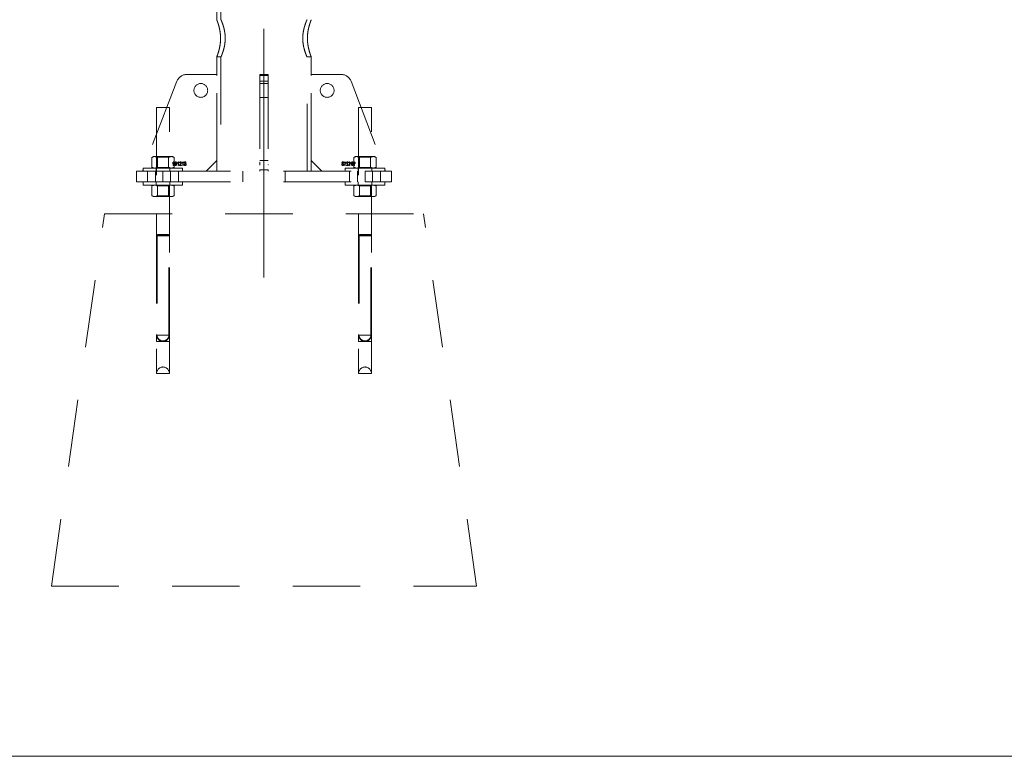
# Model space of a CAD drawing. Units: millimetres. Extents: x 0 to 59.4, y 0 to 42.1.
# Drawn here: x 18.4 to 20.3, y 5.7 to 7.1 of the extents above; entities that cross this region are included whole.
import ezdxf

# ---------------------------------------------------------------- set-up
doc = ezdxf.new("R2010")
doc.units = ezdxf.units.MM
doc.linetypes.add('CENTERX2', pattern=[2.032, 1.27, -0.254, 0.254, -0.254])
doc.linetypes.add('HIDDEN', pattern=[0.1905, 0.127, -0.0635])
doc.layers.add('LE_NORM', color=179, linetype='Continuous', lineweight=40)

msp = doc.modelspace()

# ---------------------------------------------------------------- linework, layer by layer
at = {"color": 7, "linetype": 'HIDDEN', "lineweight": 0}
for p, q in [((18.8098, 7.36784), (18.8098, 7.06261)), ((18.8178, 7.36784), (18.8178, 7.06264)), ((18.8098, 6.99283), (18.8098, 6.9577)), ((18.8098, 6.9927), (18.81785, 6.9927)), ((18.8178, 6.99283), (18.8178, 6.7777)), ((18.97956, 6.9927), (18.9876, 6.9927)), ((18.9796, 6.7777), (18.9796, 6.99279)), ((18.9876, 6.9577), (18.9876, 6.99275)), ((18.73487, 6.94688), (18.67084, 6.78042)), ((18.8078, 6.9597), (18.75353, 6.9597)), ((18.8098, 6.7977), (18.8098, 6.9577)), ((18.8907, 6.9597), (18.9067, 6.9597)), ((18.8907, 6.94688), (18.8907, 6.9597)), ((18.9067, 6.9577), (18.8907, 6.9577)), ((18.8907, 6.94688), (18.9067, 6.94688)), ((18.8907, 6.94688), (18.8907, 6.78042)), ((18.9067, 6.9597), (18.9067, 6.94688)), ((18.9067, 6.94688), (18.9067, 6.78042)), ((18.9876, 6.7977), (18.9876, 6.9577)), ((18.9896, 6.9597), (19.04386, 6.9597)), ((19.06253, 6.94688), (19.12655, 6.78042)), ((18.9067, 6.9427), (18.8907, 6.9427)), ((18.8907, 6.9167), (18.9067, 6.9167)), ((18.6967, 6.8977), (18.7207, 6.8977)), ((18.6967, 6.8977), (18.6967, 6.3977)), ((18.7207, 6.3977), (18.7207, 6.8977)), ((19.0767, 6.8977), (19.1007, 6.8977)), ((19.0767, 6.8977), (19.0767, 6.3977)), ((19.1007, 6.3977), (19.1007, 6.8977)), ((18.6907, 6.8053), (18.68791, 6.8037)), ((18.68791, 6.78531), (18.68791, 6.8037)), ((18.6907, 6.8053), (18.69311, 6.8053)), ((18.69311, 6.8053), (18.7087, 6.8053)), ((18.6967, 6.8053), (18.6985, 6.80404)), ((18.6983, 6.78531), (18.6983, 6.8037)), ((18.7087, 6.80404), (18.6985, 6.80404)), ((18.6985, 6.80404), (18.6985, 6.78502)), ((18.7087, 6.8053), (18.72429, 6.8053)), ((18.7189, 6.80404), (18.7087, 6.80404)), ((18.7189, 6.80404), (18.7207, 6.8053)), ((18.7189, 6.78502), (18.7189, 6.80404)), ((18.71909, 6.78531), (18.71909, 6.8037)), ((18.72429, 6.8053), (18.7267, 6.8053)), ((18.72948, 6.8037), (18.7267, 6.8053)), ((18.72948, 6.78531), (18.72948, 6.8037)), ((18.7898, 6.7777), (18.8098, 6.7977)), ((18.8098, 6.7977), (18.8098, 6.7777)), ((18.9067, 6.7977), (18.8907, 6.7977)), ((18.9876, 6.7977), (19.0076, 6.7777)), ((18.9876, 6.7777), (18.9876, 6.7977)), ((19.0707, 6.8053), (19.06791, 6.8037)), ((19.06791, 6.78531), (19.06791, 6.8037)), ((19.0707, 6.8053), (19.07311, 6.8053)), ((19.07311, 6.8053), (19.0887, 6.8053)), ((19.0767, 6.8053), (19.0785, 6.80404)), ((19.0783, 6.78531), (19.0783, 6.8037)), ((19.0887, 6.80404), (19.0785, 6.80404)), ((19.0785, 6.80404), (19.0785, 6.78502)), ((19.0887, 6.8053), (19.10429, 6.8053)), ((19.0989, 6.80404), (19.0887, 6.80404)), ((19.0989, 6.80404), (19.1007, 6.8053)), ((19.0989, 6.78502), (19.0989, 6.80404)), ((19.09909, 6.78531), (19.09909, 6.8037)), ((19.10429, 6.8053), (19.1067, 6.8053)), ((19.10948, 6.8037), (19.1067, 6.8053)), ((19.10948, 6.78531), (19.10948, 6.8037)), ((18.6717, 6.7837), (18.7457, 6.7837)), ((18.6717, 6.7837), (18.6717, 6.7777)), ((18.68791, 6.78531), (18.6907, 6.7837)), ((18.6957, 6.7837), (18.6957, 6.7777)), ((18.6985, 6.78502), (18.6967, 6.78376)), ((18.6967, 6.78376), (18.7087, 6.78376)), ((18.6967, 6.78376), (18.6967, 6.7837)), ((18.6985, 6.78502), (18.7189, 6.78502)), ((18.7087, 6.78376), (18.7207, 6.78376)), ((18.7207, 6.78376), (18.7189, 6.78502)), ((18.7207, 6.7837), (18.7207, 6.78376)), ((18.7217, 6.7777), (18.7217, 6.7837)), ((18.7267, 6.79291), (18.7267, 6.79373)), ((18.7267, 6.7837), (18.72948, 6.78531)), ((18.72815, 6.78846), (18.72815, 6.794)), ((18.72888, 6.78846), (18.72815, 6.78846)), ((18.72841, 6.79555), (18.72888, 6.79555)), ((18.72888, 6.79555), (18.72888, 6.78846)), ((18.73561, 6.79291), (18.73561, 6.79373)), ((18.73706, 6.78846), (18.73706, 6.794)), ((18.73779, 6.78846), (18.73706, 6.78846)), ((18.73732, 6.79555), (18.73779, 6.79555)), ((18.73779, 6.79555), (18.73779, 6.78846)), ((18.74334, 6.78846), (18.73961, 6.78846)), ((18.74043, 6.79337), (18.7397, 6.79346)), ((18.74061, 6.78927), (18.74334, 6.78927)), ((18.74334, 6.78927), (18.74334, 6.78846)), ((18.74452, 6.79291), (18.74452, 6.79373)), ((18.7457, 6.7777), (18.7457, 6.7837)), ((18.74597, 6.78846), (18.74597, 6.794)), ((18.7467, 6.78846), (18.74597, 6.78846)), ((18.74623, 6.79555), (18.7467, 6.79555)), ((18.7467, 6.79555), (18.7467, 6.78846)), ((18.74852, 6.79037), (18.74925, 6.79046)), ((18.74934, 6.79373), (18.74861, 6.79382)), ((18.74988, 6.79181), (18.74997, 6.79264)), ((18.74997, 6.79264), (18.75008, 6.79263)), ((18.9067, 6.78042), (18.8907, 6.78042)), ((18.8907, 6.7777), (18.8907, 6.78042)), ((18.9067, 6.79372), (18.9067, 6.79334)), ((18.9067, 6.78943), (18.9067, 6.78927)), ((18.9067, 6.78042), (18.9067, 6.7777)), ((19.04742, 6.79264), (19.04731, 6.79263)), ((19.04751, 6.79181), (19.04742, 6.79264)), ((19.04806, 6.79373), (19.04878, 6.79382)), ((19.04888, 6.79037), (19.04815, 6.79046)), ((19.05069, 6.79555), (19.05069, 6.78846)), ((19.05117, 6.79555), (19.05069, 6.79555)), ((19.05069, 6.78846), (19.05142, 6.78846)), ((19.05142, 6.78846), (19.05142, 6.794)), ((19.0517, 6.7837), (19.1257, 6.7837)), ((19.0517, 6.7837), (19.0517, 6.7777)), ((19.05288, 6.79291), (19.05288, 6.79373)), ((19.05406, 6.78927), (19.05406, 6.78846)), ((19.05678, 6.78927), (19.05406, 6.78927)), ((19.05406, 6.78846), (19.05778, 6.78846)), ((19.05697, 6.79337), (19.05769, 6.79346)), ((19.0596, 6.79555), (19.0596, 6.78846)), ((19.06007, 6.79555), (19.0596, 6.79555)), ((19.0596, 6.78846), (19.06033, 6.78846)), ((19.06033, 6.78846), (19.06033, 6.794)), ((19.06178, 6.79291), (19.06178, 6.79373)), ((19.06791, 6.78531), (19.0707, 6.7837)), ((19.06851, 6.79555), (19.06851, 6.78846)), ((19.06898, 6.79555), (19.06851, 6.79555)), ((19.06851, 6.78846), (19.06924, 6.78846)), ((19.06924, 6.78846), (19.06924, 6.794)), ((19.07069, 6.79291), (19.07069, 6.79373)), ((19.0757, 6.7837), (19.0757, 6.7777)), ((19.0785, 6.78502), (19.0767, 6.78376)), ((19.0767, 6.78376), (19.0887, 6.78376)), ((19.0767, 6.78376), (19.0767, 6.7837)), ((19.0785, 6.78502), (19.0989, 6.78502)), ((19.0887, 6.78376), (19.1007, 6.78376)), ((19.1007, 6.78376), (19.0989, 6.78502)), ((19.1007, 6.7837), (19.1007, 6.78376)), ((19.1017, 6.7777), (19.1017, 6.7837)), ((19.1067, 6.7837), (19.10948, 6.78531)), ((19.1257, 6.7777), (19.1257, 6.7837)), ((18.6587, 6.7577), (18.6587, 6.7777)), ((18.6587, 6.7777), (18.7087, 6.7777)), ((18.6797, 6.7777), (18.6797, 6.7577)), ((18.6947, 6.7577), (18.6947, 6.7777)), ((18.7087, 6.7777), (18.7087, 6.7577)), ((18.7087, 6.7777), (19.0887, 6.7777)), ((18.7227, 6.7577), (18.7227, 6.7777)), ((18.7377, 6.7577), (18.7377, 6.7777)), ((18.8587, 6.7777), (18.8587, 6.7577)), ((18.9387, 6.7577), (18.9387, 6.7777)), ((19.0597, 6.7777), (19.0597, 6.7577)), ((19.0747, 6.7577), (19.0747, 6.7777)), ((19.0887, 6.7577), (19.0887, 6.7777)), ((19.0887, 6.7777), (19.1387, 6.7777)), ((19.1027, 6.7577), (19.1027, 6.7777)), ((19.1177, 6.7577), (19.1177, 6.7777)), ((19.1387, 6.7777), (19.1387, 6.7577)), ((18.7087, 6.7577), (18.6587, 6.7577)), ((18.6717, 6.7577), (18.6717, 6.7517)), ((18.6717, 6.7517), (18.7457, 6.7517)), ((18.6907, 6.7517), (18.68791, 6.7501)), ((18.68791, 6.73171), (18.68791, 6.7501)), ((18.6957, 6.7577), (18.6957, 6.7517)), ((18.6967, 6.7517), (18.6985, 6.75044)), ((18.6983, 6.73171), (18.6983, 6.7501)), ((18.7087, 6.75044), (18.6985, 6.75044)), ((18.6985, 6.75044), (18.6985, 6.73142)), ((18.7087, 6.7577), (19.0887, 6.7577)), ((18.7189, 6.75044), (18.7087, 6.75044)), ((18.7189, 6.75044), (18.7207, 6.7517)), ((18.7189, 6.73142), (18.7189, 6.75044)), ((18.71909, 6.73171), (18.71909, 6.7501)), ((18.7217, 6.7517), (18.7217, 6.7577)), ((18.72948, 6.7501), (18.7267, 6.7517)), ((18.72948, 6.73171), (18.72948, 6.7501)), ((18.7457, 6.7517), (18.7457, 6.7577)), ((19.0517, 6.7577), (19.0517, 6.7517)), ((19.0517, 6.7517), (19.1257, 6.7517)), ((19.0707, 6.7517), (19.06791, 6.7501)), ((19.06791, 6.73171), (19.06791, 6.7501)), ((19.0757, 6.7577), (19.0757, 6.7517)), ((19.0767, 6.7517), (19.0785, 6.75044)), ((19.0783, 6.73171), (19.0783, 6.7501)), ((19.0887, 6.75044), (19.0785, 6.75044)), ((19.0785, 6.75044), (19.0785, 6.73142)), ((19.1387, 6.7577), (19.0887, 6.7577)), ((19.0989, 6.75044), (19.0887, 6.75044)), ((19.0989, 6.75044), (19.1007, 6.7517)), ((19.0989, 6.73142), (19.0989, 6.75044)), ((19.09909, 6.73171), (19.09909, 6.7501)), ((19.1017, 6.7517), (19.1017, 6.7577)), ((19.10948, 6.7501), (19.1067, 6.7517)), ((19.10948, 6.73171), (19.10948, 6.7501)), ((19.1257, 6.7517), (19.1257, 6.7577)), ((18.68791, 6.73171), (18.6907, 6.7301)), ((18.69311, 6.7301), (18.6907, 6.7301)), ((18.7087, 6.7301), (18.69311, 6.7301)), ((18.6985, 6.73142), (18.6967, 6.73016)), ((18.6967, 6.73016), (18.7087, 6.73016)), ((18.6967, 6.73016), (18.6967, 6.7301)), ((18.6985, 6.73142), (18.7189, 6.73142)), ((18.7087, 6.73016), (18.7207, 6.73016)), ((18.7087, 6.7301), (18.72429, 6.7301)), ((18.7207, 6.73016), (18.7189, 6.73142)), ((18.7207, 6.7301), (18.7207, 6.73016)), ((18.7267, 6.7301), (18.72429, 6.7301)), ((18.7267, 6.7301), (18.72948, 6.73171)), ((19.06791, 6.73171), (19.0707, 6.7301)), ((19.07311, 6.7301), (19.0707, 6.7301)), ((19.0887, 6.7301), (19.07311, 6.7301)), ((19.0785, 6.73142), (19.0767, 6.73016)), ((19.0767, 6.73016), (19.0887, 6.73016)), ((19.0767, 6.73016), (19.0767, 6.7301)), ((19.0785, 6.73142), (19.0989, 6.73142)), ((19.0887, 6.73016), (19.1007, 6.73016)), ((19.0887, 6.7301), (19.10429, 6.7301)), ((19.1007, 6.73016), (19.0989, 6.73142)), ((19.1007, 6.7301), (19.1007, 6.73016)), ((19.1067, 6.7301), (19.10429, 6.7301)), ((19.1067, 6.7301), (19.10948, 6.73171)), ((18.4987, 5.9977), (18.5987, 6.6977)), ((18.5987, 6.6977), (19.1987, 6.6977)), ((18.6967, 6.6977), (18.6967, 6.4577)), ((18.7207, 6.4577), (18.7207, 6.6977)), ((19.0767, 6.6977), (19.0767, 6.4577)), ((19.1007, 6.4577), (19.1007, 6.6977)), ((19.2987, 5.9977), (19.1987, 6.6977)), ((18.6967, 6.6562), (18.6967, 6.4697)), ((18.72067, 6.6562), (18.69672, 6.6562)), ((18.7197, 6.6562), (18.6977, 6.6562)), ((18.6977, 6.6562), (18.6977, 6.4697)), ((18.7087, 6.6587), (18.6992, 6.6587)), ((18.7087, 6.6577), (18.6992, 6.6577)), ((18.7182, 6.6587), (18.7087, 6.6587)), ((18.7182, 6.6577), (18.7087, 6.6577)), ((18.7197, 6.4697), (18.7197, 6.6562)), ((18.7207, 6.4697), (18.7207, 6.6562)), ((19.0767, 6.6562), (19.0767, 6.4697)), ((19.10067, 6.6562), (19.07672, 6.6562)), ((19.0997, 6.6562), (19.0777, 6.6562)), ((19.0777, 6.6562), (19.0777, 6.4697)), ((19.0887, 6.6587), (19.0792, 6.6587)), ((19.0887, 6.6577), (19.0792, 6.6577)), ((19.0982, 6.6587), (19.0887, 6.6587)), ((19.0982, 6.6577), (19.0887, 6.6577)), ((19.0997, 6.4697), (19.0997, 6.6562)), ((19.1007, 6.4697), (19.1007, 6.6562)), ((18.72067, 6.4697), (18.69672, 6.4697)), ((18.7197, 6.4697), (18.6977, 6.4697)), ((19.10067, 6.4697), (19.07672, 6.4697)), ((19.0997, 6.4697), (19.0777, 6.4697)), ((18.6967, 6.4577), (18.7207, 6.4577)), ((19.0767, 6.4577), (19.1007, 6.4577)), ((18.7207, 6.3977), (18.6967, 6.3977)), ((19.1007, 6.3977), (19.0767, 6.3977)), ((18.4987, 5.9977), (19.2987, 5.9977))]:
    msp.add_line(p, q, dxfattribs=at)
at = {"color": 7, "linetype": 'Continuous', "lineweight": 0}
msp.add_line((15.43645, 5.6777), (20.56094, 5.6777), dxfattribs=at)
at = {"color": 7, "linetype": 'HIDDEN', "lineweight": 0}
for centre in [(18.7798, 6.9297), (19.0176, 6.9297)]:
    msp.add_circle(centre, 0.013, dxfattribs=at)
for centre, radius, start, end in [((18.75353, 6.9397), 0.02, 90, 158.96249), ((18.8078, 6.9577), 0.002, 360, 90), ((18.9896, 6.9577), 0.002, 90, 180), ((19.04386, 6.9397), 0.02, 21.03751, 90), ((18.67271, 6.7797), 0.002, 158.96249, 270), ((19.12468, 6.7797), 0.002, 270, 21.03751), ((18.6992, 6.6562), 0.0025, 90, 180), ((18.6992, 6.6562), 0.0015, 90, 180), ((18.7182, 6.6562), 0.0025, 0, 90), ((18.7182, 6.6562), 0.0015, 0, 90), ((19.0792, 6.6562), 0.0025, 90, 180), ((19.0792, 6.6562), 0.0015, 90, 180), ((19.0982, 6.6562), 0.0025, 0, 90), ((19.0982, 6.6562), 0.0015, 0, 90), ((18.7087, 6.4697), 0.012, 180, 0), ((18.7087, 6.4697), 0.011, 180, 0), ((19.0887, 6.4697), 0.012, 180, 0), ((19.0887, 6.4697), 0.011, 180, 0), ((18.7087, 6.3977), 0.012, 0, 180), ((19.0887, 6.3977), 0.012, 0, 180)]:
    msp.add_arc(centre, radius, start, end, dxfattribs=at)
for points, knots in [([(18.80985, 6.99283), (18.80984, 6.9928), (18.8098, 6.99272), (18.81014, 6.99357), (18.81077, 6.99524), (18.81169, 6.99778), (18.81278, 7.00109), (18.81397, 7.0052), (18.81514, 7.01004), (18.81613, 7.0155), (18.81679, 7.02126), (18.81704, 7.02716), (18.81688, 7.03281), (18.81635, 7.03824), (18.81555, 7.0433), (18.81452, 7.04806), (18.81335, 7.05241), (18.81216, 7.05623), (18.81109, 7.0593), (18.81028, 7.06146), (18.80984, 7.0626), (18.80984, 7.06261), (18.80984, 7.06261)], [0, 0, 0, 0, 0.0251914, 0.0742545, 0.1247049, 0.1745756, 0.2257286, 0.278755, 0.3332362, 0.3875276, 0.4435882, 0.4946216, 0.5473135, 0.5956982, 0.6453884, 0.6957564, 0.7473997, 0.8012661, 0.8566905, 0.9103748, 0.9658278, 1, 1, 1, 1]), ([(18.81785, 6.99283), (18.81784, 6.9928), (18.8178, 6.99271), (18.81814, 6.99351), (18.81881, 6.9951), (18.81978, 6.99755), (18.82096, 7.00075), (18.82228, 7.00476), (18.82358, 7.00952), (18.82473, 7.01495), (18.8255, 7.02071), (18.82583, 7.02663), (18.82569, 7.03225), (18.82514, 7.03764), (18.8243, 7.04265), (18.8232, 7.04738), (18.82193, 7.05176), (18.82061, 7.05567), (18.81939, 7.05888), (18.81844, 7.0612), (18.81788, 7.06252), (18.81784, 7.06261), (18.81782, 7.06264)], [0, 0, 0, 0, 0.02288428, 0.07124866, 0.12098071, 0.17017055, 0.22059981, 0.27346405, 0.32774796, 0.3824291, 0.43892216, 0.48982348, 0.54243996, 0.58986488, 0.63856129, 0.68813846, 0.73893087, 0.79283237, 0.84827043, 0.90233116, 0.95821303, 1, 1, 1, 1]), ([(18.9796, 7.0627), (18.97956, 7.06262), (18.97949, 7.06245), (18.9789, 7.06107), (18.97802, 7.05892), (18.9769, 7.05597), (18.97562, 7.05224), (18.97429, 7.04775), (18.97306, 7.04254), (18.97213, 7.03689), (18.97163, 7.03097), (18.9716, 7.02525), (18.97201, 7.01973), (18.97274, 7.01461), (18.97376, 7.00976), (18.97498, 7.00524), (18.97629, 7.00114), (18.97757, 6.99765), (18.97864, 6.99494), (18.97936, 6.99326), (18.97966, 6.99255), (18.97952, 6.99288), (18.9792, 6.9936), (18.97888, 6.99441), (18.97881, 6.99456)], [0, 0, 0, 0, 0.0451157, 0.0916096, 0.1367078, 0.183003, 0.2303156, 0.278862, 0.3285862, 0.3798974, 0.4270085, 0.4757471, 0.5190382, 0.56354, 0.6078745, 0.653292, 0.7016416, 0.7513156, 0.8008052, 0.8519345, 0.8980969, 0.9457587, 0.9895147, 1, 1, 1, 1]), ([(18.9876, 7.0627), (18.98756, 7.06262), (18.98749, 7.06244), (18.98695, 7.06104), (18.98614, 7.05885), (18.98511, 7.05585), (18.98394, 7.05205), (18.98274, 7.04752), (18.98165, 7.0423), (18.98084, 7.03665), (18.9804, 7.03074), (18.9804, 7.025), (18.98078, 7.01943), (18.98147, 7.01424), (18.98241, 7.00934), (18.98353, 7.0048), (18.98473, 7.00073), (18.98587, 6.99732), (18.98681, 6.99474), (18.98743, 6.99313), (18.98763, 6.99261), (18.98761, 6.99267), (18.98743, 6.99312), (18.98743, 6.99314)], [0, 0, 0, 0, 0.0478856, 0.097222, 0.1450917, 0.1942476, 0.2441281, 0.2953372, 0.3472279, 0.4007549, 0.4502819, 0.5014589, 0.5477787, 0.5953972, 0.6427251, 0.6912449, 0.7420546, 0.7942789, 0.8459069, 0.899213, 0.9478642, 0.9980588, 1, 1, 1, 1]), ([(18.81685, 7.03149), (18.81689, 7.03095), (18.81698, 7.0297), (18.81698, 7.02843), (18.81698, 7.0277)], [0, 0, 0, 0, 0.4305746, 1, 1, 1, 1]), ([(18.82564, 7.03119), (18.82567, 7.03081), (18.82577, 7.02966), (18.82576, 7.02849), (18.82576, 7.0277)], [0, 0, 0, 0, 0.3305246, 1, 1, 1, 1]), ([(18.69311, 6.8053), (18.69299, 6.8053), (18.69205, 6.80529), (18.69029, 6.80494), (18.68871, 6.80411), (18.68791, 6.8037)], [0, 0, 0, 0, 0.07009003, 0.53078443, 1, 1, 1, 1]), ([(18.6983, 6.8037), (18.69746, 6.80415), (18.69576, 6.80505), (18.694, 6.80522), (18.69311, 6.8053)], [0, 0, 0, 0, 0.495458, 1, 1, 1, 1]), ([(18.6983, 6.8037), (18.69918, 6.80394), (18.70256, 6.80488), (18.70608, 6.80512), (18.7087, 6.8053)], [0, 0, 0, 0, 0.2575513, 1, 1, 1, 1]), ([(18.7087, 6.8053), (18.70964, 6.80528), (18.71316, 6.80519), (18.71658, 6.80433), (18.71909, 6.8037)], [0, 0, 0, 0, 0.2686336, 1, 1, 1, 1]), ([(18.72429, 6.8053), (18.72416, 6.8053), (18.72323, 6.80529), (18.72147, 6.80494), (18.71989, 6.80411), (18.71909, 6.8037)], [0, 0, 0, 0, 0.07009, 0.5307844, 1, 1, 1, 1]), ([(18.72948, 6.8037), (18.72864, 6.80415), (18.72693, 6.80505), (18.72517, 6.80522), (18.72429, 6.8053)], [0, 0, 0, 0, 0.495458, 1, 1, 1, 1]), ([(19.07311, 6.8053), (19.07299, 6.8053), (19.07205, 6.80529), (19.07029, 6.80494), (19.06871, 6.80411), (19.06791, 6.8037)], [0, 0, 0, 0, 0.07009, 0.5307844, 1, 1, 1, 1]), ([(19.0783, 6.8037), (19.07746, 6.80415), (19.07576, 6.80505), (19.074, 6.80522), (19.07311, 6.8053)], [0, 0, 0, 0, 0.495458, 1, 1, 1, 1]), ([(19.0783, 6.8037), (19.07918, 6.80394), (19.08256, 6.80488), (19.08608, 6.80512), (19.0887, 6.8053)], [0, 0, 0, 0, 0.2575513, 1, 1, 1, 1]), ([(19.0887, 6.8053), (19.08964, 6.80528), (19.09316, 6.80519), (19.09658, 6.80433), (19.09909, 6.8037)], [0, 0, 0, 0, 0.2686336, 1, 1, 1, 1]), ([(19.10429, 6.8053), (19.10416, 6.8053), (19.10323, 6.80529), (19.10147, 6.80494), (19.09989, 6.80411), (19.09909, 6.8037)], [0, 0, 0, 0, 0.07009, 0.5307844, 1, 1, 1, 1]), ([(19.10948, 6.8037), (19.10864, 6.80415), (19.10693, 6.80505), (19.10517, 6.80522), (19.10429, 6.8053)], [0, 0, 0, 0, 0.49545796, 1, 1, 1, 1]), ([(18.69311, 6.7837), (18.69299, 6.78371), (18.69205, 6.78372), (18.69029, 6.78407), (18.68871, 6.7849), (18.68791, 6.78531)], [0, 0, 0, 0, 0.07009, 0.5307844, 1, 1, 1, 1]), ([(18.6983, 6.78531), (18.69746, 6.78486), (18.69576, 6.78396), (18.694, 6.78379), (18.69311, 6.7837)], [0, 0, 0, 0, 0.495458, 1, 1, 1, 1]), ([(18.6983, 6.78531), (18.69918, 6.78507), (18.70256, 6.78413), (18.70608, 6.78388), (18.7087, 6.7837)], [0, 0, 0, 0, 0.2575513, 1, 1, 1, 1]), ([(18.7087, 6.7837), (18.70964, 6.78373), (18.71316, 6.78382), (18.71658, 6.78468), (18.71909, 6.78531)], [0, 0, 0, 0, 0.2686336, 1, 1, 1, 1]), ([(18.72429, 6.7837), (18.72416, 6.78371), (18.72323, 6.78372), (18.72147, 6.78407), (18.71989, 6.7849), (18.71909, 6.78531)], [0, 0, 0, 0, 0.07009, 0.5307844, 1, 1, 1, 1]), ([(18.72948, 6.78531), (18.72864, 6.78486), (18.72693, 6.78396), (18.72517, 6.78379), (18.72429, 6.7837)], [0, 0, 0, 0, 0.495458, 1, 1, 1, 1]), ([(18.7267, 6.79373), (18.7271, 6.794), (18.72781, 6.79448), (18.72823, 6.79522), (18.72841, 6.79555)], [0, 0, 0, 0, 0.5602037, 1, 1, 1, 1]), ([(18.72815, 6.794), (18.72791, 6.79376), (18.72748, 6.79333), (18.72694, 6.79304), (18.7267, 6.79291)], [0, 0, 0, 0, 0.5597552, 1, 1, 1, 1]), ([(18.7307, 6.79195), (18.73072, 6.79271), (18.73076, 6.79384), (18.73136, 6.79506), (18.732, 6.7955), (18.73238, 6.79553), (18.73257, 6.79555)], [0, 0, 0, 0, 0.5008268, 0.7499663, 0.8749044, 1, 1, 1, 1]), ([(18.73256, 6.78837), (18.73237, 6.78838), (18.732, 6.78842), (18.73136, 6.78887), (18.73072, 6.79006), (18.73071, 6.79119), (18.7307, 6.79195)], [0, 0, 0, 0, 0.125012, 0.2500727, 0.4989529, 1, 1, 1, 1]), ([(18.73254, 6.79482), (18.7324, 6.79479), (18.73212, 6.79474), (18.73174, 6.7943), (18.73144, 6.79336), (18.73143, 6.79252), (18.73143, 6.79196)], [0, 0, 0, 0, 0.12392652, 0.2488895, 0.4982198, 1, 1, 1, 1]), ([(18.73143, 6.79196), (18.73143, 6.79139), (18.73143, 6.79054), (18.73175, 6.78959), (18.73216, 6.78916), (18.73244, 6.78911), (18.73258, 6.78909)], [0, 0, 0, 0, 0.5017734, 0.7508811, 0.8757789, 1, 1, 1, 1]), ([(18.7337, 6.79196), (18.7337, 6.79252), (18.73369, 6.79337), (18.73338, 6.79433), (18.73296, 6.79476), (18.73268, 6.7948), (18.73254, 6.79482)], [0, 0, 0, 0, 0.5017988, 0.7508916, 0.8757487, 1, 1, 1, 1]), ([(18.73443, 6.79195), (18.7344, 6.7912), (18.73437, 6.79007), (18.73377, 6.78885), (18.73313, 6.78841), (18.73275, 6.78838), (18.73256, 6.78837)], [0, 0, 0, 0, 0.5008044, 0.7499406, 0.874878, 1, 1, 1, 1]), ([(18.73257, 6.79555), (18.73271, 6.79554), (18.733, 6.79552), (18.73349, 6.79529), (18.73372, 6.79499), (18.73386, 6.79481)], [0, 0, 0, 0, 0.2805363, 0.5607877, 1, 1, 1, 1]), ([(18.73258, 6.78909), (18.73272, 6.78912), (18.733, 6.78917), (18.73339, 6.78961), (18.73369, 6.79055), (18.7337, 6.79139), (18.7337, 6.79196)], [0, 0, 0, 0, 0.1239826, 0.2489212, 0.4982533, 1, 1, 1, 1]), ([(18.73386, 6.79481), (18.73406, 6.79429), (18.73442, 6.79337), (18.73442, 6.79239), (18.73443, 6.79195)], [0, 0, 0, 0, 0.5583328, 1, 1, 1, 1]), ([(18.73561, 6.79373), (18.73601, 6.794), (18.73672, 6.79448), (18.73714, 6.79522), (18.73732, 6.79555)], [0, 0, 0, 0, 0.5602037, 1, 1, 1, 1]), ([(18.73706, 6.794), (18.73682, 6.79376), (18.73638, 6.79333), (18.73585, 6.79304), (18.73561, 6.79291)], [0, 0, 0, 0, 0.55975523, 1, 1, 1, 1]), ([(18.73961, 6.78846), (18.73965, 6.78874), (18.73972, 6.7893), (18.74025, 6.79019), (18.74074, 6.79073), (18.74104, 6.79105)], [0, 0, 0, 0, 0.27899831, 0.55915327, 1, 1, 1, 1]), ([(18.7397, 6.79346), (18.73974, 6.79375), (18.73981, 6.79433), (18.74022, 6.79506), (18.74087, 6.79549), (18.74133, 6.79553), (18.74156, 6.79555)], [0, 0, 0, 0, 0.28092003, 0.56010549, 0.77977359, 1, 1, 1, 1]), ([(18.74154, 6.79482), (18.74141, 6.79481), (18.74115, 6.79479), (18.74082, 6.79456), (18.74048, 6.79411), (18.74045, 6.79367), (18.74043, 6.79337)], [0, 0, 0, 0, 0.1869992, 0.3738594, 0.5610311, 1, 1, 1, 1]), ([(18.74169, 6.79063), (18.74156, 6.79049), (18.74133, 6.79025), (18.74103, 6.78991), (18.74079, 6.78961), (18.74067, 6.78939), (18.74061, 6.78927)], [0, 0, 0, 0, 0.3400533, 0.5600752, 0.7800781, 1, 1, 1, 1]), ([(18.74104, 6.79105), (18.74144, 6.79146), (18.74199, 6.79204), (18.74252, 6.79293), (18.74258, 6.79338), (18.74261, 6.7936)], [0, 0, 0, 0, 0.56060519, 0.78063795, 1, 1, 1, 1]), ([(18.74261, 6.7936), (18.7426, 6.79377), (18.74257, 6.79411), (18.7423, 6.79452), (18.74194, 6.79478), (18.74167, 6.79481), (18.74154, 6.79482)], [0, 0, 0, 0, 0.2804253, 0.5599428, 0.7799288, 1, 1, 1, 1]), ([(18.74156, 6.79555), (18.74185, 6.79552), (18.74241, 6.79547), (18.74298, 6.79489), (18.74329, 6.79424), (18.74332, 6.7938), (18.74334, 6.79359)], [0, 0, 0, 0, 0.2796935, 0.5582605, 0.779102, 1, 1, 1, 1]), ([(18.74334, 6.79359), (18.7433, 6.79326), (18.74323, 6.79261), (18.74258, 6.79162), (18.74203, 6.79101), (18.74169, 6.79063)], [0, 0, 0, 0, 0.279141, 0.5590777, 1, 1, 1, 1]), ([(18.74452, 6.79373), (18.74492, 6.794), (18.74563, 6.79448), (18.74604, 6.79522), (18.74623, 6.79555)], [0, 0, 0, 0, 0.5602037, 1, 1, 1, 1]), ([(18.74597, 6.794), (18.74573, 6.79376), (18.74529, 6.79333), (18.74476, 6.79304), (18.74452, 6.79291)], [0, 0, 0, 0, 0.55975523, 1, 1, 1, 1]), ([(18.75033, 6.78837), (18.75005, 6.7884), (18.74949, 6.78848), (18.74874, 6.78922), (18.7486, 6.78993), (18.74852, 6.79037)], [0, 0, 0, 0, 0.2799899, 0.5605586, 1, 1, 1, 1]), ([(18.74861, 6.79382), (18.74866, 6.79407), (18.74876, 6.79456), (18.74917, 6.79514), (18.74973, 6.79549), (18.75013, 6.79553), (18.75032, 6.79555)], [0, 0, 0, 0, 0.280681, 0.5599996, 0.7799415, 1, 1, 1, 1]), ([(18.74925, 6.79046), (18.74932, 6.7901), (18.74942, 6.7896), (18.74992, 6.78914), (18.7502, 6.78911), (18.75034, 6.78909)], [0, 0, 0, 0, 0.55962411, 0.77983399, 1, 1, 1, 1]), ([(18.75034, 6.79482), (18.75019, 6.7948), (18.74988, 6.79476), (18.74946, 6.79436), (18.74939, 6.79397), (18.74934, 6.79373)], [0, 0, 0, 0, 0.2800526, 0.5599026, 1, 1, 1, 1]), ([(18.75038, 6.79191), (18.75029, 6.7919), (18.75012, 6.79189), (18.74995, 6.79184), (18.74988, 6.79181)], [0, 0, 0, 0, 0.5596945, 1, 1, 1, 1]), ([(18.75008, 6.79263), (18.75025, 6.79264), (18.7506, 6.79267), (18.751, 6.79297), (18.75122, 6.79336), (18.75124, 6.79363), (18.75125, 6.79377)], [0, 0, 0, 0, 0.2801509, 0.55929672, 0.77934439, 1, 1, 1, 1]), ([(18.75032, 6.79555), (18.75058, 6.79551), (18.75109, 6.79544), (18.75163, 6.79492), (18.75193, 6.79433), (18.75196, 6.79393), (18.75197, 6.79372)], [0, 0, 0, 0, 0.2790548, 0.5587479, 0.7791879, 1, 1, 1, 1]), ([(18.75225, 6.79057), (18.75222, 6.79026), (18.75217, 6.78965), (18.75169, 6.78892), (18.75105, 6.78844), (18.75057, 6.78839), (18.75033, 6.78837)], [0, 0, 0, 0, 0.2804019, 0.5599334, 0.7800576, 1, 1, 1, 1]), ([(18.75125, 6.79377), (18.75124, 6.79391), (18.75122, 6.7942), (18.75099, 6.79455), (18.75069, 6.79478), (18.75046, 6.79481), (18.75034, 6.79482)], [0, 0, 0, 0, 0.28046105, 0.55988555, 0.77999565, 1, 1, 1, 1]), ([(18.75034, 6.78909), (18.75054, 6.78913), (18.75093, 6.7892), (18.75142, 6.78975), (18.75148, 6.79025), (18.75152, 6.79056)], [0, 0, 0, 0, 0.2792491, 0.5603806, 1, 1, 1, 1]), ([(18.75152, 6.79056), (18.75151, 6.79074), (18.75148, 6.79111), (18.75121, 6.79157), (18.75082, 6.79186), (18.75053, 6.7919), (18.75038, 6.79191)], [0, 0, 0, 0, 0.2805844, 0.5600679, 0.7800546, 1, 1, 1, 1]), ([(18.75197, 6.79372), (18.75196, 6.79357), (18.75194, 6.79325), (18.75172, 6.7927), (18.75139, 6.79245), (18.75118, 6.7923)], [0, 0, 0, 0, 0.2809982, 0.5617799, 1, 1, 1, 1]), ([(18.75118, 6.7923), (18.75138, 6.79222), (18.75176, 6.79206), (18.75216, 6.79141), (18.75221, 6.79089), (18.75225, 6.79057)], [0, 0, 0, 0, 0.2796652, 0.5598104, 1, 1, 1, 1]), ([(18.8907, 6.79522), (18.8907, 6.79531), (18.8907, 6.79551), (18.8907, 6.79553), (18.8907, 6.79555)], [0, 0, 0, 0, 0.4343506, 1, 1, 1, 1]), ([(18.8907, 6.79377), (18.8907, 6.79391), (18.8907, 6.7942), (18.8907, 6.79455), (18.8907, 6.79478), (18.8907, 6.79481), (18.8907, 6.79482)], [0, 0, 0, 0, 0.280461, 0.5598856, 0.7799956, 1, 1, 1, 1]), ([(18.8907, 6.79382), (18.8907, 6.79408), (18.8907, 6.79436), (18.8907, 6.79458), (18.8907, 6.7946)], [0, 0, 0, 0, 0.9107793, 1, 1, 1, 1]), ([(18.8907, 6.794), (18.8907, 6.79376), (18.8907, 6.79333), (18.8907, 6.79304), (18.8907, 6.79291)], [0, 0, 0, 0, 0.55975523, 1, 1, 1, 1]), ([(18.8907, 6.79372), (18.8907, 6.79357), (18.8907, 6.79325), (18.8907, 6.7927), (18.8907, 6.79245), (18.8907, 6.7923)], [0, 0, 0, 0, 0.2809982, 0.5617799, 1, 1, 1, 1]), ([(18.8907, 6.79243), (18.8907, 6.79221), (18.8907, 6.79155), (18.8907, 6.791), (18.8907, 6.79063)], [0, 0, 0, 0, 0.3224255, 1, 1, 1, 1]), ([(18.8907, 6.79191), (18.8907, 6.7919), (18.8907, 6.79189), (18.8907, 6.79184), (18.8907, 6.79181)], [0, 0, 0, 0, 0.5596945, 1, 1, 1, 1]), ([(18.8907, 6.78909), (18.8907, 6.78913), (18.8907, 6.7892), (18.8907, 6.78975), (18.8907, 6.79025), (18.8907, 6.79056)], [0, 0, 0, 0, 0.2792491, 0.5603806, 1, 1, 1, 1]), ([(18.9067, 6.79063), (18.9067, 6.79049), (18.9067, 6.79025), (18.9067, 6.79), (18.9067, 6.78989), (18.9067, 6.78988)], [0, 0, 0, 0, 0.5839198, 0.9617288, 1, 1, 1, 1]), ([(19.04621, 6.7923), (19.04602, 6.79222), (19.04564, 6.79206), (19.04523, 6.79141), (19.04518, 6.79089), (19.04515, 6.79057)], [0, 0, 0, 0, 0.2796652, 0.5598104, 1, 1, 1, 1]), ([(19.04515, 6.79057), (19.04517, 6.79026), (19.04522, 6.78965), (19.0457, 6.78892), (19.04634, 6.78844), (19.04682, 6.78839), (19.04706, 6.78837)], [0, 0, 0, 0, 0.2804019, 0.5599334, 0.7800576, 1, 1, 1, 1]), ([(19.04707, 6.79555), (19.04681, 6.79551), (19.0463, 6.79544), (19.04576, 6.79492), (19.04546, 6.79433), (19.04543, 6.79393), (19.04542, 6.79372)], [0, 0, 0, 0, 0.2790548, 0.5587479, 0.7791879, 1, 1, 1, 1]), ([(19.04542, 6.79372), (19.04543, 6.79357), (19.04545, 6.79325), (19.04568, 6.7927), (19.04601, 6.79245), (19.04621, 6.7923)], [0, 0, 0, 0, 0.2809982, 0.5617799, 1, 1, 1, 1]), ([(19.04588, 6.79056), (19.04589, 6.79074), (19.04591, 6.79111), (19.04619, 6.79157), (19.04657, 6.79186), (19.04686, 6.7919), (19.04701, 6.79191)], [0, 0, 0, 0, 0.2805844, 0.5600679, 0.7800546, 1, 1, 1, 1]), ([(19.04705, 6.78909), (19.04686, 6.78913), (19.04647, 6.7892), (19.04597, 6.78975), (19.04591, 6.79025), (19.04588, 6.79056)], [0, 0, 0, 0, 0.2792491, 0.5603806, 1, 1, 1, 1]), ([(19.04615, 6.79377), (19.04616, 6.79391), (19.04618, 6.7942), (19.0464, 6.79455), (19.04671, 6.79478), (19.04694, 6.79481), (19.04705, 6.79482)], [0, 0, 0, 0, 0.280461, 0.5598856, 0.7799956, 1, 1, 1, 1]), ([(19.04731, 6.79263), (19.04714, 6.79264), (19.0468, 6.79267), (19.0464, 6.79297), (19.04618, 6.79336), (19.04616, 6.79363), (19.04615, 6.79377)], [0, 0, 0, 0, 0.2801509, 0.5592967, 0.7793444, 1, 1, 1, 1]), ([(19.04701, 6.79191), (19.04711, 6.7919), (19.04728, 6.79189), (19.04744, 6.79184), (19.04751, 6.79181)], [0, 0, 0, 0, 0.5596945, 1, 1, 1, 1]), ([(19.04705, 6.79482), (19.04721, 6.7948), (19.04751, 6.79476), (19.04793, 6.79436), (19.04801, 6.79397), (19.04806, 6.79373)], [0, 0, 0, 0, 0.28005257, 0.55990262, 1, 1, 1, 1]), ([(19.04815, 6.79046), (19.04807, 6.7901), (19.04797, 6.7896), (19.04748, 6.78914), (19.04719, 6.78911), (19.04705, 6.78909)], [0, 0, 0, 0, 0.5596241, 0.779834, 1, 1, 1, 1]), ([(19.04706, 6.78837), (19.04734, 6.7884), (19.0479, 6.78848), (19.04866, 6.78922), (19.04879, 6.78993), (19.04888, 6.79037)], [0, 0, 0, 0, 0.27998986, 0.5605586, 1, 1, 1, 1]), ([(19.04878, 6.79382), (19.04873, 6.79407), (19.04863, 6.79456), (19.04822, 6.79514), (19.04766, 6.79549), (19.04727, 6.79553), (19.04707, 6.79555)], [0, 0, 0, 0, 0.280681, 0.5599996, 0.7799415, 1, 1, 1, 1]), ([(19.05288, 6.79373), (19.05248, 6.794), (19.05177, 6.79448), (19.05135, 6.79522), (19.05117, 6.79555)], [0, 0, 0, 0, 0.5602037, 1, 1, 1, 1]), ([(19.05142, 6.794), (19.05166, 6.79376), (19.0521, 6.79333), (19.05264, 6.79304), (19.05288, 6.79291)], [0, 0, 0, 0, 0.55975523, 1, 1, 1, 1]), ([(19.05583, 6.79555), (19.05555, 6.79552), (19.05499, 6.79547), (19.05441, 6.79489), (19.05411, 6.79424), (19.05407, 6.7938), (19.05406, 6.79359)], [0, 0, 0, 0, 0.2796935, 0.5582605, 0.779102, 1, 1, 1, 1]), ([(19.05406, 6.79359), (19.05409, 6.79326), (19.05416, 6.79261), (19.05481, 6.79162), (19.05536, 6.79101), (19.0557, 6.79063)], [0, 0, 0, 0, 0.279141, 0.5590777, 1, 1, 1, 1]), ([(19.05478, 6.7936), (19.0548, 6.79377), (19.05482, 6.79411), (19.05509, 6.79452), (19.05546, 6.79478), (19.05572, 6.79481), (19.05586, 6.79482)], [0, 0, 0, 0, 0.2804253, 0.5599428, 0.7799288, 1, 1, 1, 1]), ([(19.05635, 6.79105), (19.05595, 6.79146), (19.0554, 6.79204), (19.05488, 6.79293), (19.05482, 6.79338), (19.05478, 6.7936)], [0, 0, 0, 0, 0.56060519, 0.78063795, 1, 1, 1, 1]), ([(19.0557, 6.79063), (19.05584, 6.79049), (19.05606, 6.79025), (19.05636, 6.78991), (19.0566, 6.78961), (19.05672, 6.78939), (19.05678, 6.78927)], [0, 0, 0, 0, 0.3400533, 0.5600752, 0.7800781, 1, 1, 1, 1]), ([(19.05769, 6.79346), (19.05766, 6.79375), (19.05759, 6.79433), (19.05717, 6.79506), (19.05652, 6.79549), (19.05606, 6.79553), (19.05583, 6.79555)], [0, 0, 0, 0, 0.28092003, 0.56010549, 0.77977359, 1, 1, 1, 1]), ([(19.05586, 6.79482), (19.05599, 6.79481), (19.05624, 6.79479), (19.05657, 6.79456), (19.05691, 6.79411), (19.05694, 6.79367), (19.05697, 6.79337)], [0, 0, 0, 0, 0.1869992, 0.3738594, 0.5610311, 1, 1, 1, 1]), ([(19.05778, 6.78846), (19.05775, 6.78874), (19.05767, 6.7893), (19.05715, 6.79019), (19.05665, 6.79073), (19.05635, 6.79105)], [0, 0, 0, 0, 0.2789983, 0.5591533, 1, 1, 1, 1]), ([(19.06178, 6.79373), (19.06139, 6.794), (19.06068, 6.79448), (19.06026, 6.79522), (19.06007, 6.79555)], [0, 0, 0, 0, 0.5602037, 1, 1, 1, 1]), ([(19.06033, 6.794), (19.06057, 6.79376), (19.06101, 6.79333), (19.06155, 6.79304), (19.06178, 6.79291)], [0, 0, 0, 0, 0.55975523, 1, 1, 1, 1]), ([(19.06354, 6.79481), (19.06334, 6.79429), (19.06298, 6.79337), (19.06297, 6.79239), (19.06297, 6.79195)], [0, 0, 0, 0, 0.5583328, 1, 1, 1, 1]), ([(19.06297, 6.79195), (19.06299, 6.7912), (19.06303, 6.79007), (19.06363, 6.78885), (19.06427, 6.78841), (19.06465, 6.78838), (19.06483, 6.78837)], [0, 0, 0, 0, 0.5008044, 0.7499406, 0.874878, 1, 1, 1, 1]), ([(19.06483, 6.79555), (19.06468, 6.79554), (19.06439, 6.79552), (19.06391, 6.79529), (19.06368, 6.79499), (19.06354, 6.79481)], [0, 0, 0, 0, 0.2805363, 0.5607877, 1, 1, 1, 1]), ([(19.06369, 6.79196), (19.0637, 6.79252), (19.0637, 6.79337), (19.06402, 6.79433), (19.06443, 6.79476), (19.06471, 6.7948), (19.06486, 6.79482)], [0, 0, 0, 0, 0.5017988, 0.7508916, 0.8757487, 1, 1, 1, 1]), ([(19.06481, 6.78909), (19.06467, 6.78912), (19.06439, 6.78917), (19.06401, 6.78961), (19.0637, 6.79055), (19.0637, 6.79139), (19.06369, 6.79196)], [0, 0, 0, 0, 0.1239826, 0.24892118, 0.49825332, 1, 1, 1, 1]), ([(19.06597, 6.79196), (19.06596, 6.79139), (19.06596, 6.79054), (19.06565, 6.78959), (19.06524, 6.78916), (19.06495, 6.78911), (19.06481, 6.78909)], [0, 0, 0, 0, 0.5017734, 0.7508811, 0.8757789, 1, 1, 1, 1]), ([(19.06669, 6.79195), (19.06667, 6.79271), (19.06664, 6.79384), (19.06603, 6.79506), (19.06539, 6.7955), (19.06501, 6.79553), (19.06483, 6.79555)], [0, 0, 0, 0, 0.5008268, 0.7499663, 0.8749044, 1, 1, 1, 1]), ([(19.06483, 6.78837), (19.06502, 6.78838), (19.0654, 6.78842), (19.06603, 6.78887), (19.06667, 6.79006), (19.06669, 6.79119), (19.06669, 6.79195)], [0, 0, 0, 0, 0.125012, 0.2500727, 0.4989529, 1, 1, 1, 1]), ([(19.06486, 6.79482), (19.065, 6.79479), (19.06528, 6.79474), (19.06566, 6.7943), (19.06596, 6.79336), (19.06596, 6.79252), (19.06597, 6.79196)], [0, 0, 0, 0, 0.1239265, 0.2488895, 0.4982198, 1, 1, 1, 1]), ([(19.07311, 6.7837), (19.07299, 6.78371), (19.07205, 6.78372), (19.07029, 6.78407), (19.06871, 6.7849), (19.06791, 6.78531)], [0, 0, 0, 0, 0.07009, 0.5307844, 1, 1, 1, 1]), ([(19.07069, 6.79373), (19.0703, 6.794), (19.06959, 6.79448), (19.06917, 6.79522), (19.06898, 6.79555)], [0, 0, 0, 0, 0.5602037, 1, 1, 1, 1]), ([(19.06924, 6.794), (19.06948, 6.79376), (19.06992, 6.79333), (19.07046, 6.79304), (19.07069, 6.79291)], [0, 0, 0, 0, 0.5597552, 1, 1, 1, 1]), ([(19.0783, 6.78531), (19.07746, 6.78486), (19.07576, 6.78396), (19.074, 6.78379), (19.07311, 6.7837)], [0, 0, 0, 0, 0.49545796, 1, 1, 1, 1]), ([(19.0783, 6.78531), (19.07918, 6.78507), (19.08256, 6.78413), (19.08608, 6.78388), (19.0887, 6.7837)], [0, 0, 0, 0, 0.2575513, 1, 1, 1, 1]), ([(19.0887, 6.7837), (19.08964, 6.78373), (19.09316, 6.78382), (19.09658, 6.78468), (19.09909, 6.78531)], [0, 0, 0, 0, 0.2686336, 1, 1, 1, 1]), ([(19.10429, 6.7837), (19.10416, 6.78371), (19.10323, 6.78372), (19.10147, 6.78407), (19.09989, 6.7849), (19.09909, 6.78531)], [0, 0, 0, 0, 0.07009, 0.5307844, 1, 1, 1, 1]), ([(19.10948, 6.78531), (19.10864, 6.78486), (19.10693, 6.78396), (19.10517, 6.78379), (19.10429, 6.7837)], [0, 0, 0, 0, 0.495458, 1, 1, 1, 1]), ([(18.69311, 6.7517), (18.69299, 6.7517), (18.69205, 6.75169), (18.69029, 6.75134), (18.68871, 6.75051), (18.68791, 6.7501)], [0, 0, 0, 0, 0.07009003, 0.53078443, 1, 1, 1, 1]), ([(18.6983, 6.7501), (18.69746, 6.75055), (18.69576, 6.75145), (18.694, 6.75162), (18.69311, 6.7517)], [0, 0, 0, 0, 0.495458, 1, 1, 1, 1]), ([(18.6983, 6.7501), (18.69918, 6.75034), (18.70256, 6.75128), (18.70608, 6.75152), (18.7087, 6.7517)], [0, 0, 0, 0, 0.2575513, 1, 1, 1, 1]), ([(18.7087, 6.7517), (18.70964, 6.75168), (18.71316, 6.75159), (18.71658, 6.75073), (18.71909, 6.7501)], [0, 0, 0, 0, 0.2686336, 1, 1, 1, 1]), ([(18.72429, 6.7517), (18.72416, 6.7517), (18.72323, 6.75169), (18.72147, 6.75134), (18.71989, 6.75051), (18.71909, 6.7501)], [0, 0, 0, 0, 0.07009, 0.5307844, 1, 1, 1, 1]), ([(18.72948, 6.7501), (18.72864, 6.75055), (18.72693, 6.75145), (18.72517, 6.75162), (18.72429, 6.7517)], [0, 0, 0, 0, 0.495458, 1, 1, 1, 1]), ([(19.07311, 6.7517), (19.07299, 6.7517), (19.07205, 6.75169), (19.07029, 6.75134), (19.06871, 6.75051), (19.06791, 6.7501)], [0, 0, 0, 0, 0.07009, 0.5307844, 1, 1, 1, 1]), ([(19.0783, 6.7501), (19.07746, 6.75055), (19.07576, 6.75145), (19.074, 6.75162), (19.07311, 6.7517)], [0, 0, 0, 0, 0.495458, 1, 1, 1, 1]), ([(19.0783, 6.7501), (19.07918, 6.75034), (19.08256, 6.75128), (19.08608, 6.75152), (19.0887, 6.7517)], [0, 0, 0, 0, 0.2575513, 1, 1, 1, 1]), ([(19.0887, 6.7517), (19.08964, 6.75168), (19.09316, 6.75159), (19.09658, 6.75073), (19.09909, 6.7501)], [0, 0, 0, 0, 0.2686336, 1, 1, 1, 1]), ([(19.10429, 6.7517), (19.10416, 6.7517), (19.10323, 6.75169), (19.10147, 6.75134), (19.09989, 6.75051), (19.09909, 6.7501)], [0, 0, 0, 0, 0.07009, 0.5307844, 1, 1, 1, 1]), ([(19.10948, 6.7501), (19.10864, 6.75055), (19.10693, 6.75145), (19.10517, 6.75162), (19.10429, 6.7517)], [0, 0, 0, 0, 0.49545796, 1, 1, 1, 1]), ([(18.69311, 6.7301), (18.69299, 6.73011), (18.69205, 6.73012), (18.69029, 6.73047), (18.68871, 6.7313), (18.68791, 6.73171)], [0, 0, 0, 0, 0.07009, 0.5307844, 1, 1, 1, 1]), ([(18.6983, 6.73171), (18.69746, 6.73126), (18.69576, 6.73036), (18.694, 6.73019), (18.69311, 6.7301)], [0, 0, 0, 0, 0.495458, 1, 1, 1, 1]), ([(18.6983, 6.73171), (18.69918, 6.73147), (18.70256, 6.73053), (18.70608, 6.73028), (18.7087, 6.7301)], [0, 0, 0, 0, 0.2575513, 1, 1, 1, 1]), ([(18.7087, 6.7301), (18.70964, 6.73013), (18.71316, 6.73022), (18.71658, 6.73108), (18.71909, 6.73171)], [0, 0, 0, 0, 0.2686336, 1, 1, 1, 1]), ([(18.72429, 6.7301), (18.72416, 6.73011), (18.72323, 6.73012), (18.72147, 6.73047), (18.71989, 6.7313), (18.71909, 6.73171)], [0, 0, 0, 0, 0.07009, 0.5307844, 1, 1, 1, 1]), ([(18.72948, 6.73171), (18.72864, 6.73126), (18.72693, 6.73036), (18.72517, 6.73019), (18.72429, 6.7301)], [0, 0, 0, 0, 0.495458, 1, 1, 1, 1]), ([(19.07311, 6.7301), (19.07299, 6.73011), (19.07205, 6.73012), (19.07029, 6.73047), (19.06871, 6.7313), (19.06791, 6.73171)], [0, 0, 0, 0, 0.07009, 0.5307844, 1, 1, 1, 1]), ([(19.0783, 6.73171), (19.07746, 6.73126), (19.07576, 6.73036), (19.074, 6.73019), (19.07311, 6.7301)], [0, 0, 0, 0, 0.49545796, 1, 1, 1, 1]), ([(19.0783, 6.73171), (19.07918, 6.73147), (19.08256, 6.73053), (19.08608, 6.73028), (19.0887, 6.7301)], [0, 0, 0, 0, 0.2575513, 1, 1, 1, 1]), ([(19.0887, 6.7301), (19.08964, 6.73013), (19.09316, 6.73022), (19.09658, 6.73108), (19.09909, 6.73171)], [0, 0, 0, 0, 0.2686336, 1, 1, 1, 1]), ([(19.10429, 6.7301), (19.10416, 6.73011), (19.10323, 6.73012), (19.10147, 6.73047), (19.09989, 6.7313), (19.09909, 6.73171)], [0, 0, 0, 0, 0.07009, 0.5307844, 1, 1, 1, 1]), ([(19.10948, 6.73171), (19.10864, 6.73126), (19.10693, 6.73036), (19.10517, 6.73019), (19.10429, 6.7301)], [0, 0, 0, 0, 0.495458, 1, 1, 1, 1])]:
    msp.add_open_spline(points, degree=3, knots=knots, dxfattribs=at)
at = {"layer": 'LE_NORM', "linetype": 'CENTERX2', "lineweight": 0}
msp.add_line((18.8987, 9.0777), (18.8987, 6.5777), dxfattribs=at)

doc.saveas('drawing.dxf')
